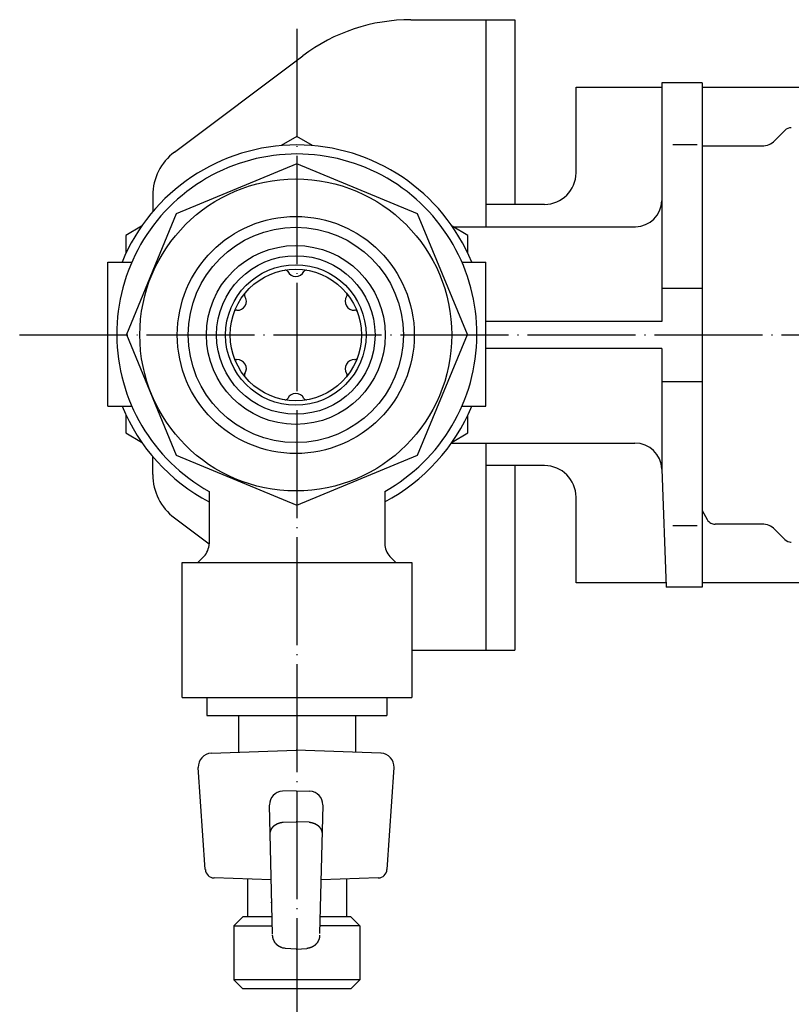
# Model space of a CAD drawing. Units: inches. Extents: x -82 to 851, y -126 to 578.
# Drawn here: x -31 to 55, y 369 to 479 of the extents above; entities that cross this region are included whole.
import ezdxf

# ---------------------------------------------------------------- set-up
doc = ezdxf.new("R2010")
doc.units = ezdxf.units.IN
doc.linetypes.add('DASHED', pattern=[15, 7, -8])
doc.linetypes.add('DOT_CENTER', pattern=[14, 12, -1, 0, -1])
for name, color, linetype in [('1', 7, 'Continuous'), ('100', 7, 'Continuous'), ('2', 7, 'Continuous'), ('3', 7, 'Continuous'), ('5', 7, 'Continuous')]:
    doc.layers.add(name, color=color, linetype=linetype)

msp = doc.modelspace()

# ---------------------------------------------------------------- linework, layer by layer
at = {"color": 3, "linetype": 'Continuous'}
for p, q in [((40.54, 471.51), (40.54, 445.01)), ((45, 471.51), (40.54, 471.51)), ((45, 471.51), (45, 443.51)), ((41.77, 464.66), (44.46, 464.66)), ((0, 462.52), (-13.39, 456.97)), ((13.39, 456.97), (0, 462.52)), ((-13.39, 456.97), (-18.94, 443.58)), ((18.94, 443.58), (13.39, 456.97)), ((17.32, 455.51), (37.62, 455.51)), ((-21, 435.6), (-21, 451.6)), ((-21, 451.6), (-18.33, 451.6)), ((18.33, 451.6), (21, 451.6)), ((21, 435.6), (21, 451.6)), ((40.54, 448.69), (45, 448.69)), ((40.54, 445.01), (21, 445.01)), ((-18.94, 443.58), (-13.39, 430.18)), ((13.39, 430.18), (18.94, 443.58)), ((45, 443.51), (45, 415.51)), ((40.54, 442.01), (21, 442.01)), ((40.54, 442.01), (40.54, 428.61)), ((40.54, 438.33), (45, 438.33)), ((-21, 435.6), (-18.33, 435.6)), ((18.33, 435.6), (21, 435.6)), ((17.15, 431.51), (37.54, 431.51)), ((-13.39, 430.18), (0, 424.63)), ((0, 424.63), (13.39, 430.18)), ((40.54, 428.61), (41, 415.51)), ((45, 424.01), (45.58, 423.01)), ((41.77, 422.36), (44.46, 422.36)), ((-10.34, 418.92), (-11, 418.26)), ((10.33, 418.92), (11, 418.26)), ((45, 415.51), (41, 415.51)), ((-9.5, 397.08), (-0.08, 397.41)), ((9.34, 397.08), (-0.08, 397.41)), ((-10.17, 384.16), (-10.95, 395.48)), ((10.01, 384.16), (10.79, 395.48)), ((-0.08, 392.91), (-1.59, 392.86)), ((-0.08, 392.91), (1.43, 392.86)), ((-2.69, 377), (-3.04, 391.32)), ((-3.04, 391.32), (-3.04, 391.32)), ((2.88, 391.32), (2.53, 377.08)), ((2.88, 391.32), (2.88, 391.32)), ((-1.52, 389.42), (-0.08, 389.45)), ((1.35, 389.42), (-0.08, 389.45)), ((-2.84, 383.01), (-9.2, 383.23)), ((9.04, 383.23), (2.68, 383.01)), ((-0.08, 375.34), (-1.28, 375.41)), ((-0.08, 375.34), (1.12, 375.41))]:
    msp.add_line(p, q, dxfattribs=at)
for centre, radius, start, end in [((54.91, 465.51), 1, 89.9937, 94.9155), ((0, 443.6), 21, 22.3927, 157.6073), ((0, 443.6), 20, 359.7346, 180.2654), ((37.54, 458.51), 3, 271.4436, 358), ((0, 443.6), 20, 180.2653, 240.8235), ((0, 443.6), 20, 299.1765, 359.7347), ((0, 443.6), 21, 202.3927, 242.336), ((0, 443.6), 21, 297.664, 337.6073), ((37.54, 428.51), 3, 2, 90), ((46.44, 423.51), 1, 210, 241.8563), ((46.44, 423.51), 1, 241.8563, 270), ((-11.75, 420.34), 2, 315, 0), ((11.75, 420.34), 2, 180, 225), ((54.91, 421.51), 1, 265.0845, 270.0063), ((-9.45, 395.58), 1.5, 92, 183.9452), ((9.29, 395.58), 1.5, 356.0548, 88), ((-1.54, 391.36), 1.5, 92.3629, 181.0346), ((1.38, 391.36), 1.5, 358.9654, 87.6371), ((-9.17, 384.23), 1, 183.9452, 268), ((9.01, 384.23), 1, 272, 356.0548)]:
    msp.add_arc(centre, radius, start, end, dxfattribs=at)
at = {"color": 2, "linetype": 'DASHED'}
msp.add_arc((-2.51, 380.54), 0.375, 179.1947, 182.4214, dxfattribs=at)
at = {"color": 3, "linetype": 'Continuous'}
for points, knots in [([(-1.59, 392.86), (-1.6, 392.86), (-1.6, 392.86), (-1.6, 392.86), (-1.6, 392.86), (-1.6, 392.86), (-1.6, 392.86), (-1.6, 392.86), (-1.6, 392.86), (-1.6, 392.86), (-1.6, 392.86), (-1.6, 392.86), (-1.6, 392.86), (-1.6, 392.86), (-1.6, 392.86), (-1.6, 392.86), (-1.6, 392.86), (-1.6, 392.86), (-1.6, 392.86), (-1.6, 392.86), (-1.6, 392.86), (-1.6, 392.86), (-1.6, 392.86), (-1.6, 392.86), (-1.6, 392.86), (-1.6, 392.86), (-1.6, 392.86), (-1.6, 392.86), (-1.6, 392.86), (-1.6, 392.86), (-1.6, 392.86), (-1.6, 392.86), (-1.6, 392.86), (-1.6, 392.86), (-1.6, 392.86), (-1.6, 392.86), (-1.6, 392.86), (-1.6, 392.86), (-1.6, 392.86)], [0, 0, 0, 0, 0.001186345, 0.00237269, 0.002521055, 0.002669421, 0.002817786, 0.002966151, 0.003114517, 0.003262882, 0.003411247, 0.003559613, 0.003708026, 0.00385644, 0.004004853, 0.004153266, 0.00430168, 0.004450093, 0.004598507, 0.00474692, 0.004895382, 0.005043843, 0.005192305, 0.005340767, 0.005489228, 0.00563769, 0.005786151, 0.005934613, 0.006083122, 0.006231632, 0.006380142, 0.006528651, 0.006677161, 0.006825671, 0.00697418, 0.00712269, 0.008311343, 0.009499997, 0.009499997, 0.009499997, 0.009499997]), ([(1.43, 392.86), (1.43, 392.86), (1.43, 392.86), (1.44, 392.86), (1.44, 392.86), (1.44, 392.86), (1.44, 392.86), (1.44, 392.86), (1.44, 392.86), (1.44, 392.86), (1.44, 392.86), (1.44, 392.86), (1.44, 392.86), (1.44, 392.86), (1.44, 392.86), (1.44, 392.86), (1.44, 392.86), (1.44, 392.86), (1.44, 392.86), (1.44, 392.86), (1.44, 392.86), (1.44, 392.86), (1.44, 392.86), (1.44, 392.86), (1.44, 392.86), (1.44, 392.86), (1.44, 392.86), (1.44, 392.86), (1.44, 392.86), (1.44, 392.86), (1.44, 392.86), (1.44, 392.86), (1.44, 392.86), (1.44, 392.86), (1.44, 392.86), (1.44, 392.86), (1.44, 392.86), (1.44, 392.86), (1.44, 392.86)], [0, 0, 0, 0, 0.001186345, 0.00237269, 0.002521055, 0.002669421, 0.002817786, 0.002966151, 0.003114517, 0.003262882, 0.003411247, 0.003559613, 0.003708026, 0.00385644, 0.004004853, 0.004153266, 0.00430168, 0.004450093, 0.004598507, 0.00474692, 0.004895382, 0.005043843, 0.005192305, 0.005340767, 0.005489228, 0.00563769, 0.005786151, 0.005934613, 0.006083122, 0.006231632, 0.006380142, 0.006528651, 0.006677161, 0.006825671, 0.00697418, 0.00712269, 0.008311343, 0.009499997, 0.009499997, 0.009499997, 0.009499997]), ([(-3.04, 391.33), (-3.04, 391.33), (-3.04, 391.33), (-3.04, 391.33), (-3.04, 391.33), (-3.04, 391.33), (-3.04, 391.33), (-3.04, 391.33), (-3.04, 391.33), (-3.04, 391.33), (-3.04, 391.33), (-3.04, 391.33), (-3.04, 391.33), (-3.04, 391.33), (-3.04, 391.33), (-3.04, 391.33), (-3.04, 391.33), (-3.04, 391.33), (-3.04, 391.33), (-3.04, 391.33), (-3.04, 391.33), (-3.04, 391.33), (-3.04, 391.33), (-3.04, 391.33), (-3.04, 391.33), (-3.04, 391.33), (-3.04, 391.32), (-3.04, 391.32), (-3.04, 391.32), (-3.04, 391.32), (-3.04, 391.32), (-3.04, 391.32), (-3.04, 391.32), (-3.04, 391.32), (-3.04, 391.32), (-3.04, 391.32), (-3.04, 391.32), (-3.04, 391.32), (-3.04, 391.32)], [0, 0, 0, 0, 0.001188654, 0.002377307, 0.002525817, 0.002674326, 0.002822836, 0.002971346, 0.003119855, 0.003268365, 0.003416874, 0.003565384, 0.003713846, 0.003862307, 0.004010769, 0.00415923, 0.004307692, 0.004456153, 0.004604615, 0.004753077, 0.00490149, 0.005049903, 0.005198317, 0.00534673, 0.005495144, 0.005643557, 0.005791971, 0.005940384, 0.00608875, 0.006237115, 0.00638548, 0.006533846, 0.006682211, 0.006830576, 0.006978942, 0.007127307, 0.008313652, 0.009499997, 0.009499997, 0.009499997, 0.009499997]), ([(2.88, 391.33), (2.88, 391.33), (2.88, 391.33), (2.88, 391.33), (2.88, 391.33), (2.88, 391.33), (2.88, 391.33), (2.88, 391.33), (2.88, 391.33), (2.88, 391.33), (2.88, 391.33), (2.88, 391.33), (2.88, 391.33), (2.88, 391.33), (2.88, 391.33), (2.88, 391.33), (2.88, 391.33), (2.88, 391.33), (2.88, 391.33), (2.88, 391.33), (2.88, 391.33), (2.88, 391.33), (2.88, 391.33), (2.88, 391.33), (2.88, 391.33), (2.88, 391.33), (2.88, 391.32), (2.88, 391.32), (2.88, 391.32), (2.88, 391.32), (2.88, 391.32), (2.88, 391.32), (2.88, 391.32), (2.88, 391.32), (2.88, 391.32), (2.88, 391.32), (2.88, 391.32), (2.88, 391.32), (2.88, 391.32)], [0, 0, 0, 0, 0.001188654, 0.002377307, 0.002525817, 0.002674326, 0.002822836, 0.002971346, 0.003119855, 0.003268365, 0.003416874, 0.003565384, 0.003713846, 0.003862307, 0.004010769, 0.00415923, 0.004307692, 0.004456153, 0.004604615, 0.004753077, 0.00490149, 0.005049903, 0.005198317, 0.00534673, 0.005495144, 0.005643557, 0.005791971, 0.005940384, 0.00608875, 0.006237115, 0.00638548, 0.006533846, 0.006682211, 0.006830576, 0.006978942, 0.007127307, 0.008313652, 0.009499997, 0.009499997, 0.009499997, 0.009499997]), ([(-2.96, 388.08), (-2.96, 388.1), (-2.96, 388.14), (-2.96, 388.18), (-2.96, 388.2), (-2.96, 388.21), (-2.96, 388.22), (-2.96, 388.23), (-2.96, 388.23), (-2.96, 388.24), (-2.95, 388.25), (-2.95, 388.26), (-2.95, 388.26), (-2.95, 388.27), (-2.95, 388.28), (-2.95, 388.29), (-2.95, 388.29), (-2.95, 388.3), (-2.95, 388.31), (-2.94, 388.32), (-2.94, 388.32), (-2.94, 388.33), (-2.94, 388.34), (-2.94, 388.35), (-2.94, 388.35), (-2.93, 388.36), (-2.93, 388.37), (-2.93, 388.38), (-2.93, 388.38), (-2.93, 388.39), (-2.93, 388.4), (-2.92, 388.41), (-2.92, 388.41), (-2.92, 388.42), (-2.92, 388.43), (-2.91, 388.44), (-2.91, 388.44), (-2.91, 388.45), (-2.91, 388.45), (-2.91, 388.45), (-2.91, 388.46), (-2.91, 388.46), (-2.91, 388.46), (-2.9, 388.47), (-2.9, 388.47), (-2.9, 388.48), (-2.9, 388.48), (-2.9, 388.48), (-2.9, 388.49), (-2.9, 388.49), (-2.9, 388.49), (-2.89, 388.5), (-2.89, 388.5), (-2.89, 388.51), (-2.89, 388.51), (-2.89, 388.51), (-2.89, 388.52), (-2.89, 388.52), (-2.88, 388.52), (-2.88, 388.53), (-2.88, 388.53), (-2.88, 388.54), (-2.88, 388.54), (-2.88, 388.54), (-2.88, 388.55), (-2.87, 388.55), (-2.87, 388.55), (-2.87, 388.56), (-2.87, 388.56), (-2.87, 388.57), (-2.87, 388.57), (-2.86, 388.57), (-2.86, 388.58), (-2.86, 388.58), (-2.86, 388.58), (-2.86, 388.59), (-2.86, 388.59), (-2.85, 388.6), (-2.85, 388.6), (-2.85, 388.6), (-2.85, 388.61), (-2.85, 388.61), (-2.85, 388.61), (-2.84, 388.62), (-2.84, 388.62), (-2.84, 388.63), (-2.84, 388.63), (-2.84, 388.63), (-2.83, 388.64), (-2.83, 388.64), (-2.83, 388.64), (-2.83, 388.65), (-2.83, 388.65), (-2.82, 388.66), (-2.82, 388.66), (-2.82, 388.66), (-2.82, 388.67), (-2.82, 388.67), (-2.81, 388.67), (-2.81, 388.68), (-2.81, 388.68), (-2.81, 388.68), (-2.81, 388.69), (-2.8, 388.69), (-2.8, 388.7), (-2.8, 388.7), (-2.8, 388.7), (-2.8, 388.71), (-2.79, 388.71), (-2.79, 388.71), (-2.79, 388.72), (-2.79, 388.72), (-2.78, 388.72), (-2.78, 388.73), (-2.78, 388.73), (-2.78, 388.74), (-2.78, 388.74), (-2.77, 388.74), (-2.77, 388.75), (-2.77, 388.75), (-2.77, 388.75), (-2.76, 388.76), (-2.76, 388.76), (-2.76, 388.76), (-2.76, 388.77), (-2.75, 388.77), (-2.75, 388.78), (-2.75, 388.78), (-2.75, 388.78), (-2.74, 388.79), (-2.74, 388.79), (-2.74, 388.79), (-2.74, 388.8), (-2.73, 388.8), (-2.73, 388.8), (-2.73, 388.81), (-2.73, 388.81), (-2.72, 388.81), (-2.72, 388.82), (-2.72, 388.82), (-2.72, 388.82), (-2.71, 388.83), (-2.71, 388.83), (-2.71, 388.83), (-2.71, 388.84), (-2.7, 388.84), (-2.7, 388.84), (-2.7, 388.85), (-2.7, 388.85), (-2.69, 388.86), (-2.69, 388.86), (-2.69, 388.86), (-2.68, 388.87), (-2.68, 388.87), (-2.68, 388.87), (-2.68, 388.88), (-2.67, 388.88), (-2.67, 388.88), (-2.67, 388.89), (-2.66, 388.89), (-2.66, 388.89), (-2.66, 388.9), (-2.66, 388.9), (-2.65, 388.9), (-2.65, 388.91), (-2.65, 388.91), (-2.64, 388.91), (-2.64, 388.92), (-2.64, 388.92), (-2.64, 388.92), (-2.63, 388.93), (-2.63, 388.93), (-2.63, 388.93), (-2.62, 388.93), (-2.62, 388.94), (-2.62, 388.94), (-2.61, 388.94), (-2.61, 388.95), (-2.61, 388.95), (-2.6, 388.95), (-2.6, 388.96), (-2.6, 388.96), (-2.6, 388.96), (-2.59, 388.97), (-2.59, 388.97), (-2.59, 388.97), (-2.58, 388.98), (-2.58, 388.98), (-2.58, 388.98), (-2.57, 388.99), (-2.57, 388.99), (-2.57, 388.99), (-2.56, 388.99), (-2.56, 389), (-2.56, 389), (-2.55, 389), (-2.55, 389.01), (-2.55, 389.01), (-2.54, 389.01), (-2.54, 389.02), (-2.54, 389.02), (-2.53, 389.02), (-2.53, 389.03), (-2.53, 389.03), (-2.52, 389.03), (-2.52, 389.03), (-2.52, 389.04), (-2.51, 389.04), (-2.51, 389.04), (-2.51, 389.05), (-2.5, 389.05), (-2.5, 389.05), (-2.5, 389.05), (-2.49, 389.06), (-2.49, 389.06), (-2.48, 389.06), (-2.48, 389.07), (-2.48, 389.07), (-2.47, 389.07), (-2.47, 389.07), (-2.47, 389.08), (-2.46, 389.08), (-2.46, 389.08), (-2.46, 389.09), (-2.45, 389.09), (-2.45, 389.09), (-2.45, 389.09), (-2.44, 389.1), (-2.44, 389.1), (-2.43, 389.1), (-2.43, 389.1), (-2.43, 389.11), (-2.42, 389.11), (-2.42, 389.11), (-2.42, 389.12), (-2.41, 389.12), (-2.41, 389.12), (-2.41, 389.12), (-2.4, 389.13), (-2.4, 389.13), (-2.39, 389.13), (-2.39, 389.13), (-2.39, 389.14), (-2.38, 389.14), (-2.38, 389.14), (-2.38, 389.14), (-2.37, 389.15), (-2.37, 389.15), (-2.36, 389.15), (-2.36, 389.15), (-2.36, 389.16), (-2.35, 389.16), (-2.35, 389.16), (-2.34, 389.16), (-2.34, 389.17), (-2.34, 389.17), (-2.33, 389.17), (-2.33, 389.17), (-2.33, 389.18), (-2.32, 389.18), (-2.32, 389.18), (-2.31, 389.18), (-2.31, 389.19), (-2.31, 389.19), (-2.3, 389.19), (-2.3, 389.19), (-2.29, 389.19), (-2.29, 389.2), (-2.29, 389.2), (-2.28, 389.2), (-2.28, 389.2), (-2.27, 389.21), (-2.27, 389.21), (-2.27, 389.21), (-2.26, 389.21), (-2.26, 389.22), (-2.25, 389.22), (-2.25, 389.22), (-2.25, 389.22), (-2.24, 389.22), (-2.24, 389.23), (-2.23, 389.23), (-2.23, 389.23), (-2.23, 389.23), (-2.22, 389.23), (-2.22, 389.24), (-2.21, 389.24), (-2.21, 389.24), (-2.21, 389.24), (-2.2, 389.24), (-2.2, 389.25), (-2.19, 389.25), (-2.19, 389.25), (-2.18, 389.25), (-2.18, 389.25), (-2.18, 389.26), (-2.17, 389.26), (-2.17, 389.26), (-2.16, 389.26), (-2.16, 389.26), (-2.16, 389.27), (-2.15, 389.27), (-2.15, 389.27), (-2.14, 389.27), (-2.14, 389.27), (-2.14, 389.28), (-2.13, 389.28), (-2.13, 389.28), (-2.12, 389.28), (-2.12, 389.28), (-2.11, 389.28), (-2.11, 389.29), (-2.11, 389.29), (-2.1, 389.29), (-2.1, 389.29), (-2.09, 389.29), (-2.09, 389.3), (-2.08, 389.3), (-2.08, 389.3), (-2.08, 389.3), (-2.07, 389.3), (-2.07, 389.3), (-2.06, 389.3), (-2.06, 389.31), (-2.06, 389.31), (-2.05, 389.31), (-2.05, 389.31), (-2.04, 389.31), (-2.04, 389.31), (-2.03, 389.32), (-2.03, 389.32), (-2.03, 389.32), (-2.02, 389.32), (-2.02, 389.32), (-2.01, 389.32), (-2.01, 389.33), (-2, 389.33), (-2, 389.33), (-2, 389.33), (-1.99, 389.33), (-1.99, 389.33), (-1.98, 389.33), (-1.98, 389.34), (-1.97, 389.34), (-1.97, 389.34), (-1.97, 389.34), (-1.96, 389.34), (-1.96, 389.34), (-1.95, 389.34), (-1.95, 389.34), (-1.94, 389.35), (-1.94, 389.35), (-1.94, 389.35), (-1.93, 389.35), (-1.93, 389.35), (-1.92, 389.35), (-1.91, 389.35), (-1.91, 389.36), (-1.9, 389.36), (-1.89, 389.36), (-1.88, 389.36), (-1.87, 389.37), (-1.86, 389.37), (-1.85, 389.37), (-1.85, 389.37), (-1.84, 389.37), (-1.83, 389.38), (-1.82, 389.38), (-1.81, 389.38), (-1.8, 389.38), (-1.79, 389.38), (-1.79, 389.39), (-1.78, 389.39), (-1.77, 389.39), (-1.76, 389.39), (-1.75, 389.39), (-1.74, 389.39), (-1.73, 389.39), (-1.73, 389.4), (-1.72, 389.4), (-1.71, 389.4), (-1.7, 389.4), (-1.69, 389.4), (-1.68, 389.4), (-1.67, 389.4), (-1.67, 389.4), (-1.66, 389.41), (-1.63, 389.41), (-1.58, 389.41), (-1.54, 389.42), (-1.52, 389.42)], [0, 0, 0, 0, 0.058049, 0.116097, 0.123549, 0.131001, 0.138453, 0.145905, 0.153357, 0.160809, 0.16826, 0.175712, 0.183295, 0.190878, 0.198461, 0.206043, 0.213626, 0.221209, 0.228792, 0.236374, 0.244088, 0.251802, 0.259516, 0.26723, 0.274944, 0.282658, 0.290372, 0.298086, 0.30593, 0.313775, 0.32162, 0.329465, 0.33731, 0.345154, 0.352999, 0.360843, 0.364815, 0.368786, 0.372757, 0.376728, 0.3807, 0.384671, 0.388642, 0.392613, 0.396617, 0.40062, 0.404624, 0.408627, 0.412631, 0.416634, 0.420638, 0.424641, 0.428677, 0.432712, 0.436748, 0.440784, 0.444819, 0.448855, 0.452891, 0.456926, 0.460994, 0.465061, 0.469129, 0.473196, 0.477264, 0.481331, 0.485398, 0.489466, 0.493565, 0.497664, 0.501763, 0.505862, 0.509961, 0.514059, 0.518158, 0.522257, 0.526387, 0.530517, 0.534647, 0.538777, 0.542907, 0.547037, 0.551168, 0.555298, 0.559458, 0.563619, 0.567779, 0.57194, 0.576101, 0.580261, 0.584422, 0.588583, 0.592773, 0.596964, 0.601155, 0.605346, 0.609536, 0.613727, 0.617918, 0.622109, 0.626329, 0.630549, 0.634769, 0.63899, 0.64321, 0.64743, 0.65165, 0.655871, 0.66012, 0.664369, 0.668618, 0.672867, 0.677116, 0.681365, 0.685614, 0.689863, 0.69414, 0.698417, 0.702695, 0.706972, 0.711249, 0.715526, 0.719803, 0.72408, 0.728385, 0.732689, 0.736994, 0.741298, 0.745602, 0.749907, 0.754211, 0.758516, 0.762847, 0.767177, 0.771508, 0.775839, 0.78017, 0.7845, 0.788831, 0.793162, 0.797518, 0.801874, 0.806231, 0.810587, 0.814943, 0.819299, 0.823655, 0.828011, 0.832392, 0.836773, 0.841153, 0.845534, 0.849914, 0.854295, 0.858675, 0.863056, 0.867459, 0.871863, 0.876267, 0.880671, 0.885074, 0.889478, 0.893882, 0.898286, 0.902711, 0.907137, 0.911563, 0.915989, 0.920414, 0.92484, 0.929266, 0.933692, 0.938138, 0.942584, 0.947031, 0.951477, 0.955924, 0.96037, 0.964817, 0.969263, 0.973729, 0.978195, 0.982661, 0.987127, 0.991593, 0.996058, 1.000524, 1.00499, 1.009474, 1.013958, 1.018441, 1.022925, 1.027409, 1.031893, 1.036377, 1.04086, 1.045361, 1.049861, 1.054361, 1.058861, 1.063362, 1.067862, 1.072362, 1.076862, 1.081378, 1.085893, 1.090408, 1.094923, 1.099438, 1.103953, 1.108469, 1.112984, 1.117512, 1.122041, 1.126569, 1.131098, 1.135626, 1.140154, 1.144683, 1.149211, 1.153751, 1.158291, 1.162831, 1.167372, 1.171912, 1.176452, 1.180992, 1.185532, 1.190082, 1.194632, 1.199182, 1.203732, 1.208281, 1.212831, 1.217381, 1.221931, 1.226489, 1.231047, 1.235606, 1.240164, 1.244722, 1.24928, 1.253838, 1.258396, 1.26296, 1.267525, 1.272089, 1.276653, 1.281218, 1.285782, 1.290346, 1.294911, 1.29948, 1.304048, 1.308617, 1.313186, 1.317755, 1.322324, 1.326893, 1.331461, 1.336033, 1.340604, 1.345176, 1.349747, 1.354319, 1.35889, 1.363461, 1.368033, 1.372605, 1.377177, 1.381749, 1.386321, 1.390893, 1.395465, 1.400037, 1.40461, 1.40918, 1.413751, 1.418322, 1.422893, 1.427464, 1.432035, 1.436606, 1.441177, 1.445744, 1.450312, 1.45488, 1.459447, 1.464015, 1.468583, 1.47315, 1.477718, 1.482281, 1.486843, 1.491406, 1.495969, 1.500531, 1.505094, 1.509656, 1.514219, 1.518775, 1.52333, 1.527886, 1.532441, 1.536997, 1.541553, 1.546108, 1.550664, 1.55521, 1.559757, 1.564304, 1.56885, 1.573397, 1.577944, 1.58249, 1.587037, 1.591573, 1.596108, 1.600644, 1.60518, 1.609716, 1.614252, 1.618787, 1.623323, 1.627846, 1.632369, 1.636892, 1.641415, 1.645938, 1.650461, 1.654984, 1.659507, 1.664016, 1.668524, 1.673033, 1.677541, 1.682049, 1.686558, 1.691066, 1.695575, 1.700067, 1.704559, 1.709051, 1.713543, 1.718034, 1.722526, 1.727018, 1.73151, 1.735984, 1.740458, 1.744931, 1.749405, 1.753879, 1.758352, 1.762826, 1.7673, 1.776185, 1.785071, 1.793956, 1.802842, 1.811728, 1.820613, 1.829499, 1.838385, 1.847177, 1.855969, 1.864761, 1.873554, 1.882346, 1.891138, 1.89993, 1.908722, 1.917408, 1.926094, 1.934779, 1.943465, 1.952151, 1.960837, 1.969523, 1.978209, 1.986777, 1.995345, 2.003913, 2.012481, 2.021049, 2.029616, 2.038184, 2.046752, 2.113709, 2.180666, 2.180666, 2.180666, 2.180666]), ([(1.35, 389.42), (1.38, 389.42), (1.42, 389.41), (1.47, 389.41), (1.5, 389.41), (1.5, 389.4), (1.51, 389.4), (1.52, 389.4), (1.53, 389.4), (1.54, 389.4), (1.55, 389.4), (1.56, 389.4), (1.56, 389.4), (1.57, 389.39), (1.58, 389.39), (1.59, 389.39), (1.6, 389.39), (1.61, 389.39), (1.62, 389.39), (1.62, 389.39), (1.63, 389.38), (1.64, 389.38), (1.65, 389.38), (1.66, 389.38), (1.67, 389.38), (1.68, 389.37), (1.68, 389.37), (1.69, 389.37), (1.7, 389.37), (1.71, 389.37), (1.72, 389.36), (1.73, 389.36), (1.74, 389.36), (1.74, 389.36), (1.75, 389.35), (1.76, 389.35), (1.77, 389.35), (1.77, 389.35), (1.77, 389.35), (1.78, 389.35), (1.78, 389.35), (1.79, 389.34), (1.79, 389.34), (1.8, 389.34), (1.8, 389.34), (1.8, 389.34), (1.81, 389.34), (1.81, 389.34), (1.82, 389.34), (1.82, 389.33), (1.83, 389.33), (1.83, 389.33), (1.83, 389.33), (1.84, 389.33), (1.84, 389.33), (1.85, 389.33), (1.85, 389.32), (1.86, 389.32), (1.86, 389.32), (1.86, 389.32), (1.87, 389.32), (1.87, 389.32), (1.88, 389.31), (1.88, 389.31), (1.89, 389.31), (1.89, 389.31), (1.89, 389.31), (1.9, 389.31), (1.9, 389.3), (1.91, 389.3), (1.91, 389.3), (1.92, 389.3), (1.92, 389.3), (1.92, 389.3), (1.93, 389.3), (1.93, 389.29), (1.94, 389.29), (1.94, 389.29), (1.94, 389.29), (1.95, 389.29), (1.95, 389.28), (1.96, 389.28), (1.96, 389.28), (1.97, 389.28), (1.97, 389.28), (1.97, 389.28), (1.98, 389.27), (1.98, 389.27), (1.99, 389.27), (1.99, 389.27), (1.99, 389.27), (2, 389.26), (2, 389.26), (2.01, 389.26), (2.01, 389.26), (2.02, 389.26), (2.02, 389.25), (2.02, 389.25), (2.03, 389.25), (2.03, 389.25), (2.04, 389.25), (2.04, 389.24), (2.04, 389.24), (2.05, 389.24), (2.05, 389.24), (2.06, 389.24), (2.06, 389.23), (2.06, 389.23), (2.07, 389.23), (2.07, 389.23), (2.08, 389.23), (2.08, 389.22), (2.08, 389.22), (2.09, 389.22), (2.09, 389.22), (2.1, 389.22), (2.1, 389.21), (2.1, 389.21), (2.11, 389.21), (2.11, 389.21), (2.12, 389.2), (2.12, 389.2), (2.12, 389.2), (2.13, 389.2), (2.13, 389.19), (2.14, 389.19), (2.14, 389.19), (2.14, 389.19), (2.15, 389.19), (2.15, 389.18), (2.16, 389.18), (2.16, 389.18), (2.16, 389.18), (2.17, 389.17), (2.17, 389.17), (2.18, 389.17), (2.18, 389.17), (2.18, 389.16), (2.19, 389.16), (2.19, 389.16), (2.19, 389.16), (2.2, 389.15), (2.2, 389.15), (2.21, 389.15), (2.21, 389.15), (2.21, 389.14), (2.22, 389.14), (2.22, 389.14), (2.23, 389.14), (2.23, 389.13), (2.23, 389.13), (2.24, 389.13), (2.24, 389.13), (2.24, 389.12), (2.25, 389.12), (2.25, 389.12), (2.26, 389.12), (2.26, 389.11), (2.26, 389.11), (2.27, 389.11), (2.27, 389.1), (2.27, 389.1), (2.28, 389.1), (2.28, 389.1), (2.28, 389.09), (2.29, 389.09), (2.29, 389.09), (2.3, 389.09), (2.3, 389.08), (2.3, 389.08), (2.31, 389.08), (2.31, 389.07), (2.31, 389.07), (2.32, 389.07), (2.32, 389.07), (2.32, 389.06), (2.33, 389.06), (2.33, 389.06), (2.33, 389.05), (2.34, 389.05), (2.34, 389.05), (2.34, 389.05), (2.35, 389.04), (2.35, 389.04), (2.35, 389.04), (2.36, 389.03), (2.36, 389.03), (2.37, 389.03), (2.37, 389.03), (2.37, 389.02), (2.38, 389.02), (2.38, 389.02), (2.38, 389.01), (2.39, 389.01), (2.39, 389.01), (2.39, 389), (2.4, 389), (2.4, 389), (2.4, 388.99), (2.41, 388.99), (2.41, 388.99), (2.41, 388.99), (2.41, 388.98), (2.42, 388.98), (2.42, 388.98), (2.42, 388.97), (2.43, 388.97), (2.43, 388.97), (2.43, 388.96), (2.44, 388.96), (2.44, 388.96), (2.44, 388.95), (2.45, 388.95), (2.45, 388.95), (2.45, 388.94), (2.46, 388.94), (2.46, 388.94), (2.46, 388.93), (2.46, 388.93), (2.47, 388.93), (2.47, 388.93), (2.47, 388.92), (2.48, 388.92), (2.48, 388.92), (2.48, 388.91), (2.49, 388.91), (2.49, 388.91), (2.49, 388.9), (2.49, 388.9), (2.5, 388.9), (2.5, 388.89), (2.5, 388.89), (2.51, 388.89), (2.51, 388.88), (2.51, 388.88), (2.51, 388.88), (2.52, 388.87), (2.52, 388.87), (2.52, 388.87), (2.53, 388.86), (2.53, 388.86), (2.53, 388.86), (2.53, 388.85), (2.54, 388.85), (2.54, 388.84), (2.54, 388.84), (2.54, 388.84), (2.55, 388.83), (2.55, 388.83), (2.55, 388.83), (2.56, 388.82), (2.56, 388.82), (2.56, 388.82), (2.56, 388.81), (2.57, 388.81), (2.57, 388.81), (2.57, 388.8), (2.57, 388.8), (2.58, 388.8), (2.58, 388.79), (2.58, 388.79), (2.58, 388.79), (2.59, 388.78), (2.59, 388.78), (2.59, 388.78), (2.59, 388.77), (2.6, 388.77), (2.6, 388.76), (2.6, 388.76), (2.6, 388.76), (2.61, 388.75), (2.61, 388.75), (2.61, 388.75), (2.61, 388.74), (2.61, 388.74), (2.62, 388.74), (2.62, 388.73), (2.62, 388.73), (2.62, 388.72), (2.63, 388.72), (2.63, 388.72), (2.63, 388.71), (2.63, 388.71), (2.63, 388.71), (2.64, 388.7), (2.64, 388.7), (2.64, 388.7), (2.64, 388.69), (2.64, 388.69), (2.65, 388.68), (2.65, 388.68), (2.65, 388.68), (2.65, 388.67), (2.66, 388.67), (2.66, 388.67), (2.66, 388.66), (2.66, 388.66), (2.66, 388.66), (2.67, 388.65), (2.67, 388.65), (2.67, 388.64), (2.67, 388.64), (2.67, 388.64), (2.67, 388.63), (2.68, 388.63), (2.68, 388.63), (2.68, 388.62), (2.68, 388.62), (2.68, 388.61), (2.69, 388.61), (2.69, 388.61), (2.69, 388.6), (2.69, 388.6), (2.69, 388.6), (2.69, 388.59), (2.7, 388.59), (2.7, 388.58), (2.7, 388.58), (2.7, 388.58), (2.7, 388.57), (2.7, 388.57), (2.71, 388.57), (2.71, 388.56), (2.71, 388.56), (2.71, 388.55), (2.71, 388.55), (2.71, 388.55), (2.72, 388.54), (2.72, 388.54), (2.72, 388.54), (2.72, 388.53), (2.72, 388.53), (2.72, 388.52), (2.72, 388.52), (2.73, 388.52), (2.73, 388.51), (2.73, 388.51), (2.73, 388.51), (2.73, 388.5), (2.73, 388.5), (2.73, 388.49), (2.74, 388.49), (2.74, 388.49), (2.74, 388.48), (2.74, 388.48), (2.74, 388.48), (2.74, 388.47), (2.74, 388.47), (2.74, 388.46), (2.75, 388.46), (2.75, 388.46), (2.75, 388.45), (2.75, 388.45), (2.75, 388.45), (2.75, 388.44), (2.75, 388.44), (2.76, 388.43), (2.76, 388.42), (2.76, 388.41), (2.76, 388.41), (2.76, 388.4), (2.77, 388.39), (2.77, 388.38), (2.77, 388.38), (2.77, 388.37), (2.77, 388.36), (2.77, 388.35), (2.78, 388.35), (2.78, 388.34), (2.78, 388.33), (2.78, 388.32), (2.78, 388.32), (2.78, 388.31), (2.79, 388.3), (2.79, 388.29), (2.79, 388.29), (2.79, 388.28), (2.79, 388.27), (2.79, 388.26), (2.79, 388.26), (2.79, 388.25), (2.79, 388.24), (2.79, 388.23), (2.8, 388.23), (2.8, 388.22), (2.8, 388.21), (2.8, 388.2), (2.8, 388.18), (2.8, 388.14), (2.8, 388.1), (2.8, 388.08)], [0, 0, 0, 0, 0.066957, 0.133914, 0.142482, 0.15105, 0.159618, 0.168186, 0.176753, 0.185321, 0.193889, 0.202457, 0.211143, 0.219829, 0.228515, 0.237201, 0.245887, 0.254573, 0.263258, 0.271944, 0.280736, 0.289528, 0.298321, 0.307113, 0.315905, 0.324697, 0.333489, 0.342281, 0.351167, 0.360053, 0.368938, 0.377824, 0.38671, 0.395595, 0.404481, 0.413366, 0.41784, 0.422314, 0.426787, 0.431261, 0.435735, 0.440208, 0.444682, 0.449156, 0.453648, 0.45814, 0.462632, 0.467124, 0.471616, 0.476108, 0.4806, 0.485092, 0.4896, 0.494108, 0.498617, 0.503125, 0.507634, 0.512142, 0.51665, 0.521159, 0.525682, 0.530205, 0.534728, 0.539251, 0.543774, 0.548297, 0.55282, 0.557343, 0.561879, 0.566415, 0.57095, 0.575486, 0.580022, 0.584558, 0.589093, 0.593629, 0.598176, 0.602723, 0.607269, 0.611816, 0.616362, 0.620909, 0.625456, 0.630002, 0.634558, 0.639114, 0.643669, 0.648225, 0.65278, 0.657336, 0.661891, 0.666447, 0.67101, 0.675572, 0.680135, 0.684698, 0.68926, 0.693823, 0.698385, 0.702948, 0.707516, 0.712083, 0.716651, 0.721219, 0.725787, 0.730354, 0.734922, 0.73949, 0.744061, 0.748631, 0.753202, 0.757773, 0.762344, 0.766915, 0.771486, 0.776057, 0.780629, 0.785201, 0.789773, 0.794345, 0.798917, 0.803489, 0.808061, 0.812633, 0.817205, 0.821776, 0.826348, 0.830919, 0.83549, 0.840062, 0.844633, 0.849205, 0.853774, 0.858342, 0.862911, 0.86748, 0.872049, 0.876618, 0.881187, 0.885755, 0.89032, 0.894884, 0.899448, 0.904013, 0.908577, 0.913142, 0.917706, 0.92227, 0.926828, 0.931386, 0.935945, 0.940503, 0.945061, 0.949619, 0.954177, 0.958735, 0.963285, 0.967835, 0.972385, 0.976935, 0.981485, 0.986035, 0.990584, 0.995134, 0.999674, 1.004215, 1.008755, 1.013295, 1.017835, 1.022375, 1.026915, 1.031455, 1.035983, 1.040512, 1.04504, 1.049569, 1.054097, 1.058626, 1.063154, 1.067682, 1.072198, 1.076713, 1.081228, 1.085743, 1.090258, 1.094773, 1.099289, 1.103804, 1.108304, 1.112804, 1.117304, 1.121805, 1.126305, 1.130805, 1.135305, 1.139806, 1.14429, 1.148773, 1.153257, 1.157741, 1.162225, 1.166708, 1.171192, 1.175676, 1.180142, 1.184608, 1.189074, 1.193539, 1.198005, 1.202471, 1.206937, 1.211403, 1.215849, 1.220296, 1.224742, 1.229189, 1.233635, 1.238082, 1.242528, 1.246975, 1.2514, 1.255826, 1.260252, 1.264678, 1.269103, 1.273529, 1.277955, 1.282381, 1.286784, 1.291188, 1.295592, 1.299996, 1.304399, 1.308803, 1.313207, 1.317611, 1.321991, 1.326372, 1.330752, 1.335133, 1.339513, 1.343894, 1.348274, 1.352655, 1.357011, 1.361367, 1.365723, 1.370079, 1.374436, 1.378792, 1.383148, 1.387504, 1.391835, 1.396166, 1.400496, 1.404827, 1.409158, 1.413489, 1.41782, 1.42215, 1.426455, 1.430759, 1.435064, 1.439368, 1.443673, 1.447977, 1.452281, 1.456586, 1.460863, 1.46514, 1.469417, 1.473694, 1.477972, 1.482249, 1.486526, 1.490803, 1.495052, 1.499301, 1.50355, 1.507799, 1.512048, 1.516297, 1.520547, 1.524796, 1.529016, 1.533236, 1.537456, 1.541677, 1.545897, 1.550117, 1.554337, 1.558558, 1.562748, 1.566939, 1.57113, 1.57532, 1.579511, 1.583702, 1.587893, 1.592083, 1.596244, 1.600405, 1.604565, 1.608726, 1.612887, 1.617047, 1.621208, 1.625369, 1.629499, 1.633629, 1.637759, 1.641889, 1.646019, 1.650149, 1.654279, 1.658409, 1.662508, 1.666607, 1.670706, 1.674805, 1.678903, 1.683002, 1.687101, 1.6912, 1.695268, 1.699335, 1.703403, 1.70747, 1.711538, 1.715605, 1.719672, 1.72374, 1.727776, 1.731811, 1.735847, 1.739882, 1.743918, 1.747954, 1.751989, 1.756025, 1.760028, 1.764032, 1.768036, 1.772039, 1.776043, 1.780046, 1.78405, 1.788053, 1.792024, 1.795995, 1.799967, 1.803938, 1.807909, 1.81188, 1.815852, 1.819823, 1.827667, 1.835512, 1.843356, 1.851201, 1.859046, 1.866891, 1.874736, 1.882581, 1.890295, 1.898009, 1.905722, 1.913436, 1.92115, 1.928864, 1.936578, 1.944292, 1.951875, 1.959457, 1.96704, 1.974623, 1.982206, 1.989788, 1.997371, 2.004954, 2.012406, 2.019858, 2.02731, 2.034761, 2.042213, 2.049665, 2.057117, 2.064569, 2.122618, 2.180666, 2.180666, 2.180666, 2.180666]), ([(-1.28, 375.41), (-1.34, 375.42), (-1.47, 375.43), (-1.6, 375.46), (-1.67, 375.49), (-1.7, 375.5), (-1.72, 375.5), (-1.74, 375.51), (-1.76, 375.52), (-1.78, 375.53), (-1.8, 375.54), (-1.82, 375.55), (-1.84, 375.56), (-1.86, 375.57), (-1.88, 375.58), (-1.91, 375.59), (-1.93, 375.6), (-1.95, 375.61), (-1.97, 375.62), (-1.99, 375.64), (-2.01, 375.65), (-2.03, 375.66), (-2.05, 375.68), (-2.07, 375.69), (-2.09, 375.71), (-2.11, 375.72), (-2.13, 375.74), (-2.15, 375.75), (-2.17, 375.77), (-2.18, 375.78), (-2.2, 375.8), (-2.21, 375.81), (-2.23, 375.82), (-2.24, 375.84), (-2.26, 375.85), (-2.28, 375.87), (-2.3, 375.9), (-2.33, 375.94), (-2.36, 375.97), (-2.39, 376.01), (-2.42, 376.04), (-2.44, 376.08), (-2.47, 376.12), (-2.49, 376.16), (-2.51, 376.2), (-2.53, 376.24), (-2.55, 376.28), (-2.57, 376.32), (-2.59, 376.37), (-2.6, 376.41), (-2.62, 376.45), (-2.63, 376.49), (-2.64, 376.51), (-2.64, 376.52), (-2.64, 376.53), (-2.65, 376.55), (-2.65, 376.56), (-2.65, 376.57), (-2.65, 376.58), (-2.66, 376.59), (-2.66, 376.61), (-2.66, 376.62), (-2.66, 376.63), (-2.67, 376.64), (-2.67, 376.65), (-2.67, 376.66), (-2.67, 376.67), (-2.68, 376.71), (-2.69, 376.78), (-2.69, 376.84), (-2.69, 376.87)], [0, 0, 0, 0, 0.189542, 0.379083, 0.402062, 0.425039, 0.448015, 0.470991, 0.493967, 0.516943, 0.53992, 0.562896, 0.585872, 0.608847, 0.631823, 0.654798, 0.677776, 0.700753, 0.723731, 0.746709, 0.772159, 0.79761, 0.823061, 0.848512, 0.873959, 0.899407, 0.924854, 0.9503, 0.970787, 0.991274, 1.011759, 1.032245, 1.052736, 1.073226, 1.093718, 1.114211, 1.160122, 1.206035, 1.251958, 1.29788, 1.34385, 1.389821, 1.435788, 1.481754, 1.527724, 1.573694, 1.61967, 1.665645, 1.711564, 1.757485, 1.803393, 1.849297, 1.861805, 1.874312, 1.886819, 1.899326, 1.911829, 1.924332, 1.936836, 1.94934, 1.960541, 1.971742, 1.982943, 1.994144, 2.005345, 2.016547, 2.027748, 2.03895, 2.133809, 2.228667, 2.228667, 2.228667, 2.228667]), ([(2.53, 376.87), (2.53, 376.84), (2.52, 376.78), (2.52, 376.71), (2.51, 376.67), (2.51, 376.66), (2.51, 376.65), (2.5, 376.64), (2.5, 376.62), (2.5, 376.61), (2.5, 376.6), (2.49, 376.59), (2.49, 376.58), (2.49, 376.57), (2.49, 376.56), (2.48, 376.54), (2.48, 376.53), (2.48, 376.52), (2.47, 376.51), (2.47, 376.49), (2.46, 376.45), (2.44, 376.41), (2.43, 376.37), (2.41, 376.32), (2.39, 376.28), (2.37, 376.24), (2.35, 376.2), (2.33, 376.16), (2.31, 376.12), (2.28, 376.08), (2.25, 376.04), (2.23, 376.01), (2.2, 375.97), (2.17, 375.94), (2.14, 375.9), (2.11, 375.87), (2.09, 375.85), (2.08, 375.83), (2.06, 375.82), (2.04, 375.8), (2.03, 375.79), (2.01, 375.77), (1.99, 375.76), (1.97, 375.74), (1.95, 375.73), (1.94, 375.71), (1.92, 375.7), (1.9, 375.69), (1.88, 375.67), (1.86, 375.66), (1.84, 375.65), (1.82, 375.64), (1.81, 375.63), (1.79, 375.62), (1.77, 375.61), (1.75, 375.6), (1.73, 375.59), (1.72, 375.58), (1.7, 375.57), (1.68, 375.56), (1.66, 375.55), (1.63, 375.54), (1.61, 375.53), (1.59, 375.52), (1.56, 375.51), (1.54, 375.5), (1.52, 375.49), (1.5, 375.48), (1.48, 375.48), (1.47, 375.48), (1.46, 375.47), (1.45, 375.47), (1.44, 375.47), (1.43, 375.46), (1.42, 375.46), (1.4, 375.46), (1.39, 375.45), (1.38, 375.45), (1.37, 375.45), (1.36, 375.45), (1.34, 375.44), (1.33, 375.44), (1.32, 375.44), (1.28, 375.43), (1.21, 375.42), (1.15, 375.41), (1.12, 375.41)], [0, 0, 0, 0, 0.09491, 0.189819, 0.201662, 0.213505, 0.225348, 0.237191, 0.249033, 0.260875, 0.272717, 0.284559, 0.2964, 0.308241, 0.320082, 0.331922, 0.343766, 0.35561, 0.367455, 0.379299, 0.425205, 0.471114, 0.517035, 0.562956, 0.608933, 0.654909, 0.700881, 0.746852, 0.792817, 0.838783, 0.884753, 0.930722, 0.976648, 1.022573, 1.06849, 1.114405, 1.137381, 1.160356, 1.18333, 1.206304, 1.229271, 1.252238, 1.275206, 1.298173, 1.321144, 1.344115, 1.367086, 1.390057, 1.413028, 1.436, 1.458971, 1.481941, 1.502433, 1.522925, 1.543417, 1.563909, 1.584402, 1.604895, 1.625389, 1.645883, 1.671339, 1.696796, 1.722254, 1.747712, 1.773166, 1.79862, 1.824072, 1.849524, 1.860726, 1.871928, 1.88313, 1.894331, 1.905532, 1.916732, 1.927933, 1.939133, 1.951638, 1.964143, 1.976647, 1.989152, 2.001658, 2.014163, 2.026668, 2.039174, 2.134031, 2.228888, 2.228888, 2.228888, 2.228888])]:
    msp.add_open_spline(points, degree=3, knots=knots, dxfattribs=at)
at = {"layer": '1', "color": 3, "linetype": 'Continuous'}
for p, q in [((12.67, 478.51), (24.2, 478.51)), ((21, 478.51), (21, 455.51)), ((24.2, 478.51), (24.2, 458.01)), ((-13.6, 463.81), (0.67, 474.51)), ((31, 471.01), (40.54, 471.01)), ((31, 461.51), (31, 471.01)), ((44.96, 471.01), (79.97, 471.01)), ((54.21, 466.22), (53.08, 465.09)), ((0, 465.54), (-1.75, 464.53)), ((1.75, 464.53), (0, 465.54)), ((45, 464.51), (51.67, 464.51)), ((-16, 459.01), (-16, 457.2)), ((27.5, 458.01), (21, 458.01)), ((-17.25, 455.58), (-19, 454.57)), ((19, 454.57), (17.25, 455.58)), ((-19, 454.57), (-19, 452.55)), ((19, 452.55), (19, 454.57)), ((-19, 434.66), (-19, 432.63)), ((19, 432.63), (19, 434.66)), ((-19, 432.63), (-17.25, 431.62)), ((17.25, 431.62), (19, 432.63)), ((21, 431.51), (21, 408.51)), ((-16, 428.01), (-16, 430)), ((27.5, 429.01), (21, 429.01)), ((24.2, 429.01), (24.2, 408.51)), ((-9.75, 426.14), (-9.75, 420.34)), ((9.75, 426.14), (9.75, 420.34)), ((31, 416.01), (31, 425.51)), ((-13.6, 423.21), (-9.75, 420.32)), ((51.67, 422.51), (46.44, 422.51)), ((53.08, 421.92), (54.21, 420.8)), ((-12.75, 418.26), (12.75, 418.26)), ((-12.75, 403.26), (-12.75, 418.26)), ((12.75, 418.26), (12.75, 403.26)), ((41.1, 416.01), (31, 416.01)), ((79.97, 416.01), (44.97, 416.01)), ((12.75, 408.51), (24.2, 408.51)), ((-12.75, 403.26), (12.75, 403.26)), ((-5.5, 383.1), (-5.5, 378.91)), ((5.5, 383.1), (5.5, 378.91)), ((-6, 378.91), (-7, 377.91)), ((-2.74, 378.91), (-6, 378.91)), ((6, 378.91), (2.58, 378.91)), ((7, 377.91), (6, 378.91)), ((-7, 377.91), (-2.71, 377.91)), ((7, 377.91), (2.55, 377.91)), ((-6, 370.91), (-7, 371.91)), ((7, 371.91), (-7, 371.91)), ((6, 370.91), (7, 371.91)), ((6, 370.91), (-6, 370.91))]:
    msp.add_line(p, q, dxfattribs=at)
at = {"layer": '1', "color": 1, "linetype": 'DOT_CENTER'}
for p, q in [((0, 477.48), (0, 358.48)), ((-30.79, 443.51), (387.5, 443.51))]:
    msp.add_line(p, q, dxfattribs=at)
at = {"layer": '1', "color": 3, "linetype": 'Continuous'}
for radius in [17.32, 13.16, 11.95, 9.93, 8.8, 7.8, 7.3]:
    msp.add_circle((-0.12, 443.51), radius, dxfattribs=at)
for centre, radius, start, end in [((12.67, 458.51), 20, 90, 126.8699), ((54.91, 465.51), 1, 90, 135), ((51.67, 466.51), 2, 270, 315), ((-10, 459.01), 6, 126.8699, 180), ((27.5, 461.51), 3.5, 270, 0), ((27.5, 425.51), 3.5, 0, 90), ((-10, 428.01), 6, 180, 233.1301), ((-10, 428.01), 6, 180, 233.1301), ((51.67, 420.51), 2, 45, 90), ((54.91, 421.51), 1, 225, 270)]:
    msp.add_arc(centre, radius, start, end, dxfattribs=at)
at = {"layer": '100', "color": 3, "linetype": 'Continuous'}
for p, q in [((-6.5, 401.26), (-6.5, 397.19)), ((6.5, 401.26), (6.5, 397.18))]:
    msp.add_line(p, q, dxfattribs=at)
at = {"layer": '2', "color": 3, "linetype": 'Continuous'}
for p, q in [((-10, 403.26), (-10, 401.26)), ((10, 403.26), (10, 401.26)), ((-10, 401.26), (10, 401.26))]:
    msp.add_line(p, q, dxfattribs=at)
at = {"layer": '3', "color": 3, "linetype": 'Continuous'}
for p, q in [((-7, 377.91), (-7, 371.91)), ((7, 377.91), (7, 371.91))]:
    msp.add_line(p, q, dxfattribs=at)
at = {"layer": '5', "color": 3, "linetype": 'Continuous'}
for centre, radius, start, end in [((-1.28, 450.41), 0.3, 26.7789, 98.4478), ((-0.12, 451), 1, 206.7789, 333.2211), ((1.04, 450.41), 0.3, 81.5522, 153.2211), ((-5.52, 447.97), 0.3, 141.5522, 213.2211), ((5.28, 447.97), 0.3, 326.7789, 38.4478), ((-6.61, 447.25), 1, 266.7789, 33.2211), ((6.36, 447.25), 1, 146.7789, 273.2211), ((-6.68, 445.96), 0.3, 86.7789, 158.4478), ((6.44, 445.96), 0.3, 21.5522, 93.2211), ((-6.68, 441.06), 0.3, 201.5522, 273.2211), ((-6.61, 439.77), 1, 326.7789, 93.2211), ((6.36, 439.77), 1, 86.7789, 213.2211), ((6.44, 441.06), 0.3, 266.7789, 338.4478), ((-5.52, 439.05), 0.3, 146.7789, 218.4478), ((5.28, 439.05), 0.3, 321.5522, 33.2211), ((-1.28, 436.61), 0.3, 261.5522, 333.2211), ((-0.12, 436.02), 1, 26.7789, 153.2211), ((1.04, 436.61), 0.3, 206.7789, 278.4478)]:
    msp.add_arc(centre, radius, start, end, dxfattribs=at)

doc.saveas('drawing.dxf')
